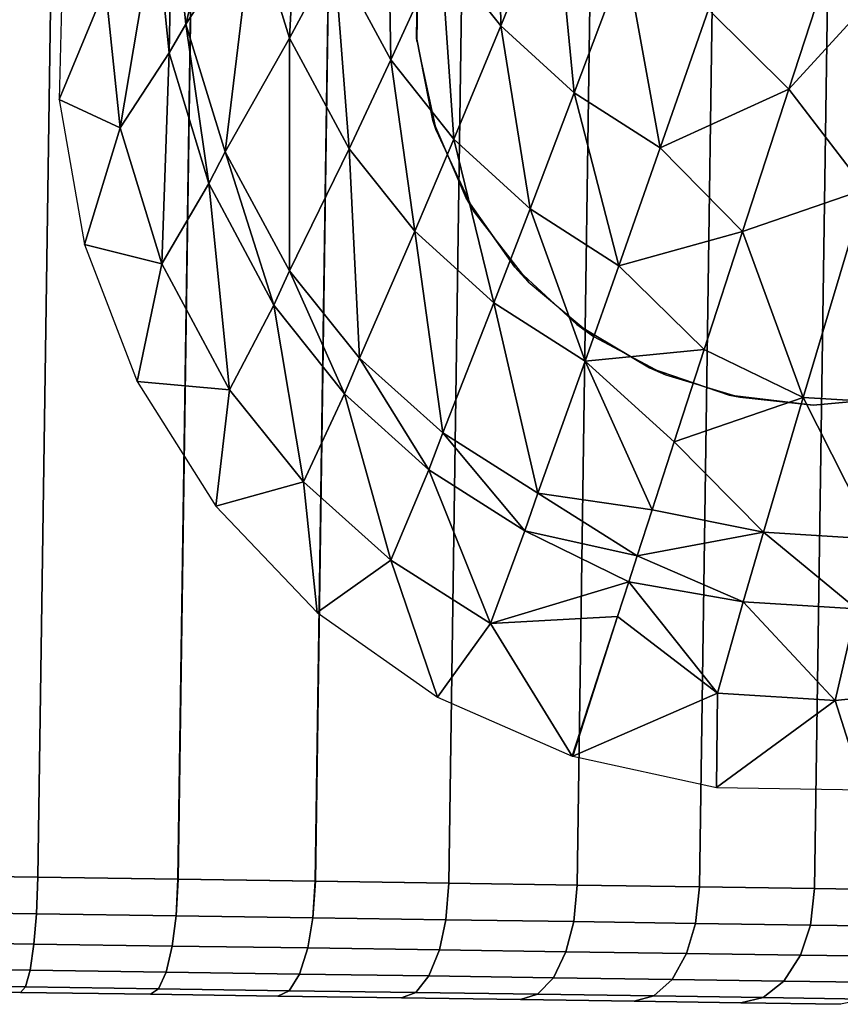
# Model space of a CAD drawing. Units: inches. Extents: x -14.2 to 14.7, y -14 to 12.5.
# Drawn here: x -4.4 to -3.8, y -12.5 to -11.8 of the extents above; entities that cross this region are included whole.
import ezdxf

# ---------------------------------------------------------------- set-up
doc = ezdxf.new("R2010")
doc.units = ezdxf.units.IN
doc.header["$MEASUREMENT"] = 0
doc.layers.add('SEAT-BASE', color=5, linetype='Continuous', plot=False)
doc.layers.add('SEAT-CASTER', color=5, linetype='Continuous', plot=False)

msp = doc.modelspace()

# ---------------------------------------------------------------- linework, layer by layer
at = {"layer": 'SEAT-BASE'}
for points in [[(-4.2646, -11.81483, 3.62061), (-4.22761, -11.66253, 3.8298), (-4.27402, -11.72509, 3.60137)], [(-4.2646, -11.81483, 3.62061), (-4.21882, -11.74435, 3.86424), (-4.22761, -11.66253, 3.8298)], [(-4.05201, -11.67711, 4.24138), (-4.09088, -11.76463, 4.14674), (-4.04996, -11.8161, 4.1727)], [(-4.04996, -11.8161, 4.1727), (-4.01309, -11.7254, 4.27094), (-4.05201, -11.67711, 4.24138)], [(-4.19398, -11.82439, 3.89562), (-4.18706, -11.69215, 3.96989), (-4.21882, -11.74435, 3.86424)], [(-4.16354, -11.7676, 4.00726), (-4.18706, -11.69215, 3.96989), (-4.19398, -11.82439, 3.89562)], [(-4.16354, -11.7676, 4.00726), (-4.12488, -11.83926, 4.03983), (-4.12739, -11.6974, 4.10908)], [(-4.12488, -11.83926, 4.03983), (-4.09088, -11.76463, 4.14674), (-4.12739, -11.6974, 4.10908)], [(-4.27601, -11.83448, 3.4791), (-4.27402, -11.72509, 3.60137), (-4.28535, -11.74247, 3.46898)], [(-4.27601, -11.83448, 3.4791), (-4.2646, -11.81483, 3.62061), (-4.27402, -11.72509, 3.60137)], [(-4.04996, -11.8161, 4.1727), (-3.99982, -11.86169, 4.19261), (-4.01309, -11.7254, 4.27094)], [(-3.99982, -11.86169, 4.19261), (-3.96492, -11.76872, 4.29387), (-4.01309, -11.7254, 4.27094)], [(-3.85344, -11.85921, 4.28665), (-3.80115, -11.92743, 4.22447), (-3.7444, -11.73987, 4.3981)], [(-3.85344, -11.85921, 4.28665), (-3.7444, -11.73987, 4.3981), (-3.81719, -11.74763, 4.38636)], [(-4.30942, -11.88566, 2.89465), (-4.28535, -11.74247, 3.46898), (-4.31933, -11.78996, 2.88957)], [(-4.30942, -11.88566, 2.89465), (-4.27601, -11.83448, 3.4791), (-4.28535, -11.74247, 3.46898)], [(-4.23776, -11.90194, 3.63802), (-4.21882, -11.74435, 3.86424), (-4.2646, -11.81483, 3.62061)], [(-4.23776, -11.90194, 3.63802), (-4.19398, -11.82439, 3.89562), (-4.21882, -11.74435, 3.86424)], [(-3.90837, -11.80484, 4.30856), (-3.85344, -11.85921, 4.28665), (-3.81719, -11.74763, 4.38636)], [(-4.31933, -11.78996, 2.88957), (-4.34859, -11.76596, 2.35674), (-4.35094, -11.86625, 2.35734)], [(-4.12488, -11.83926, 4.03983), (-4.08197, -11.89341, 4.06198), (-4.09088, -11.76463, 4.14674)], [(-4.04996, -11.8161, 4.1727), (-4.09088, -11.76463, 4.14674), (-4.08197, -11.89341, 4.06198)], [(-4.16354, -11.7676, 4.00726), (-4.19398, -11.82439, 3.89562), (-4.1533, -11.89983, 3.92276)], [(-4.1533, -11.89983, 3.92276), (-4.12488, -11.83926, 4.03983), (-4.16354, -11.7676, 4.00726)], [(-3.99982, -11.86169, 4.19261), (-3.94131, -11.89934, 4.20528), (-3.96492, -11.76872, 4.29387)], [(-3.94131, -11.89934, 4.20528), (-3.90837, -11.80484, 4.30856), (-3.96492, -11.76872, 4.29387)], [(-4.31933, -11.78996, 2.88957), (-4.35094, -11.86625, 2.35734), (-4.30942, -11.88566, 2.89465)], [(-3.94131, -11.89934, 4.20528), (-3.85344, -11.85921, 4.28665), (-3.90837, -11.80484, 4.30856)], [(-4.24894, -11.92362, 3.48824), (-4.2646, -11.81483, 3.62061), (-4.27601, -11.83448, 3.4791)], [(-4.24894, -11.92362, 3.48824), (-4.23776, -11.90194, 3.63802), (-4.2646, -11.81483, 3.62061)], [(-4.04996, -11.8161, 4.1727), (-4.08197, -11.89341, 4.06198), (-4.02986, -11.94083, 4.07878)], [(-4.02986, -11.94083, 4.07878), (-3.99982, -11.86169, 4.19261), (-4.04996, -11.8161, 4.1727)], [(-4.19395, -11.98313, 3.65289), (-4.19398, -11.82439, 3.89562), (-4.23776, -11.90194, 3.63802)], [(-4.1533, -11.89983, 3.92276), (-4.19398, -11.82439, 3.89562), (-4.19395, -11.98313, 3.65289)], [(-4.28104, -11.97826, 2.89924), (-4.27601, -11.83448, 3.4791), (-4.30942, -11.88566, 2.89465)], [(-4.28104, -11.97826, 2.89924), (-4.24894, -11.92362, 3.48824), (-4.27601, -11.83448, 3.4791)], [(-4.1533, -11.89983, 3.92276), (-4.10851, -11.95617, 3.94098), (-4.12488, -11.83926, 4.03983)], [(-4.10851, -11.95617, 3.94098), (-4.08197, -11.89341, 4.06198), (-4.12488, -11.83926, 4.03983)], [(-3.94131, -11.89934, 4.20528), (-3.88501, -11.9564, 4.1715), (-3.85344, -11.85921, 4.28665)], [(-3.88501, -11.9564, 4.1715), (-3.80115, -11.92743, 4.22447), (-3.85344, -11.85921, 4.28665)], [(-4.30942, -11.88566, 2.89465), (-4.35094, -11.86625, 2.35734), (-4.3338, -11.9651, 2.35788)], [(-4.02986, -11.94083, 4.07878), (-3.96948, -11.97969, 4.08937), (-3.99982, -11.86169, 4.19261)], [(-3.96948, -11.97969, 4.08937), (-3.94131, -11.89934, 4.20528), (-3.99982, -11.86169, 4.19261)], [(-4.30942, -11.88566, 2.89465), (-4.3338, -11.9651, 2.35788), (-4.28104, -11.97826, 2.89924)], [(-4.10851, -11.95617, 3.94098), (-4.05457, -12.00504, 3.95465), (-4.08197, -11.89341, 4.06198)], [(-4.02986, -11.94083, 4.07878), (-4.08197, -11.89341, 4.06198), (-4.05457, -12.00504, 3.95465)], [(-4.1533, -11.89983, 3.92276), (-4.19395, -11.98313, 3.65289), (-4.1462, -12.04275, 3.66268)], [(-4.1462, -12.04275, 3.66268), (-4.10851, -11.95617, 3.94098), (-4.1533, -11.89983, 3.92276)], [(-3.96948, -11.97969, 4.08937), (-3.88501, -11.9564, 4.1715), (-3.94131, -11.89934, 4.20528)], [(-4.20463, -12.0065, 3.49602), (-4.23776, -11.90194, 3.63802), (-4.24894, -11.92362, 3.48824)], [(-4.20463, -12.0065, 3.49602), (-4.19395, -11.98313, 3.65289), (-4.23776, -11.90194, 3.63802)], [(-4.23479, -12.06425, 2.90314), (-4.24894, -11.92362, 3.48824), (-4.28104, -11.97826, 2.89924)], [(-4.23479, -12.06425, 2.90314), (-4.20463, -12.0065, 3.49602), (-4.24894, -11.92362, 3.48824)], [(-3.88501, -11.9564, 4.1715), (-3.84365, -12.06954, 4.00872), (-3.80115, -11.92743, 4.22447)], [(-3.84365, -12.06954, 4.00872), (-3.77066, -12.07376, 3.99945), (-3.80115, -11.92743, 4.22447)], [(-4.02986, -11.94083, 4.07878), (-4.05457, -12.00504, 3.95465), (-3.99247, -12.04485, 3.9632)], [(-3.99247, -12.04485, 3.9632), (-3.96948, -11.97969, 4.08937), (-4.02986, -11.94083, 4.07878)], [(-4.1462, -12.04275, 3.66268), (-4.08939, -12.09372, 3.6699), (-4.10851, -11.95617, 3.94098)], [(-4.08939, -12.09372, 3.6699), (-4.05457, -12.00504, 3.95465), (-4.10851, -11.95617, 3.94098)], [(-3.96948, -11.97969, 4.08937), (-3.91113, -12.0368, 4.04283), (-3.88501, -11.9564, 4.1715)], [(-3.91113, -12.0368, 4.04283), (-3.84365, -12.06954, 4.00872), (-3.88501, -11.9564, 4.1715)], [(-4.28104, -11.97826, 2.89924), (-4.3338, -11.9651, 2.35788), (-4.29778, -12.05873, 2.35834)], [(-4.28104, -11.97826, 2.89924), (-4.29778, -12.05873, 2.35834), (-4.23479, -12.06425, 2.90314)], [(-3.99247, -12.04485, 3.9632), (-3.91113, -12.0368, 4.04283), (-3.96948, -11.97969, 4.08937)], [(-4.15636, -12.06715, 3.50114), (-4.19395, -11.98313, 3.65289), (-4.20463, -12.0065, 3.49602)], [(-4.1462, -12.04275, 3.66268), (-4.19395, -11.98313, 3.65289), (-4.15636, -12.06715, 3.50114)], [(-4.18452, -12.12709, 2.90569), (-4.20463, -12.0065, 3.49602), (-4.23479, -12.06425, 2.90314)], [(-4.18452, -12.12709, 2.90569), (-4.15636, -12.06715, 3.50114), (-4.20463, -12.0065, 3.49602)], [(-4.08939, -12.09372, 3.6699), (-4.02456, -12.13488, 3.67436), (-4.05457, -12.00504, 3.95465)], [(-3.99247, -12.04485, 3.9632), (-4.05457, -12.00504, 3.95465), (-4.02456, -12.13488, 3.67436)], [(-3.99247, -12.04485, 3.9632), (-3.93157, -12.09976, 3.90381), (-3.91113, -12.0368, 4.04283)], [(-3.93157, -12.09976, 3.90381), (-3.84365, -12.06954, 4.00872), (-3.91113, -12.0368, 4.04283)], [(-4.1462, -12.04275, 3.66268), (-4.15636, -12.06715, 3.50114), (-4.09897, -12.11883, 3.50489)], [(-4.09897, -12.11883, 3.50489), (-4.08939, -12.09372, 3.6699), (-4.1462, -12.04275, 3.66268)], [(-4.02456, -12.13488, 3.67436), (-3.94663, -12.14614, 3.75773), (-3.99247, -12.04485, 3.9632)], [(-3.99247, -12.04485, 3.9632), (-3.94663, -12.14614, 3.75773), (-3.93157, -12.09976, 3.90381)], [(-4.23479, -12.06425, 2.90314), (-4.29778, -12.05873, 2.35834), (-4.24424, -12.14358, 2.35871)], [(-4.23479, -12.06425, 2.90314), (-4.24424, -12.14358, 2.35871), (-4.18452, -12.12709, 2.90569)], [(-4.12488, -12.18059, 2.90757), (-4.15636, -12.06715, 3.50114), (-4.18452, -12.12709, 2.90569)], [(-4.09897, -12.11883, 3.50489), (-4.15636, -12.06715, 3.50114), (-4.12488, -12.18059, 2.90757)], [(-3.93157, -12.09976, 3.90381), (-3.87069, -12.16137, 3.76478), (-3.84365, -12.06954, 4.00872)], [(-3.87069, -12.16137, 3.76478), (-3.79478, -12.16609, 3.75911), (-3.84365, -12.06954, 4.00872)], [(-3.84365, -12.06954, 4.00872), (-3.79478, -12.16609, 3.75911), (-3.77066, -12.07376, 3.99945)], [(-4.09897, -12.11883, 3.50489), (-4.03355, -12.16045, 3.50721), (-4.08939, -12.09372, 3.6699)], [(-4.03355, -12.16045, 3.50721), (-4.02456, -12.13488, 3.67436), (-4.08939, -12.09372, 3.6699)], [(-3.94663, -12.14614, 3.75773), (-3.87069, -12.16137, 3.76478), (-3.93157, -12.09976, 3.90381)], [(-4.09897, -12.11883, 3.50489), (-4.12488, -12.18059, 2.90757), (-4.05699, -12.22365, 2.90872)], [(-4.05699, -12.22365, 2.90872), (-4.03355, -12.16045, 3.50721), (-4.09897, -12.11883, 3.50489)], [(-4.18452, -12.12709, 2.90569), (-4.24424, -12.14358, 2.35871), (-4.17511, -12.21627, 2.35899)], [(-4.18452, -12.12709, 2.90569), (-4.17511, -12.21627, 2.35899), (-4.12488, -12.18059, 2.90757)], [(-4.03355, -12.16045, 3.50721), (-3.95684, -12.17761, 3.6073), (-4.02456, -12.13488, 3.67436)], [(-4.02456, -12.13488, 3.67436), (-3.95684, -12.17761, 3.6073), (-3.94663, -12.14614, 3.75773)], [(-3.95684, -12.17761, 3.6073), (-3.87069, -12.16137, 3.76478), (-3.94663, -12.14614, 3.75773)], [(-4.05699, -12.22365, 2.90872), (-3.96256, -12.19524, 3.468), (-4.03355, -12.16045, 3.50721)], [(-4.03355, -12.16045, 3.50721), (-3.96256, -12.19524, 3.468), (-3.95684, -12.17761, 3.6073)], [(-3.95684, -12.17761, 3.6073), (-3.88469, -12.20883, 3.50721), (-3.87069, -12.16137, 3.76478)], [(-3.88469, -12.20883, 3.50721), (-3.8073, -12.21363, 3.5049), (-3.87069, -12.16137, 3.76478)], [(-3.87069, -12.16137, 3.76478), (-3.8073, -12.21363, 3.5049), (-3.79478, -12.16609, 3.75911)], [(-4.12488, -12.18059, 2.90757), (-4.17511, -12.21627, 2.35899), (-4.09299, -12.2739, 2.35916)], [(-4.05699, -12.22365, 2.90872), (-4.12488, -12.18059, 2.90757), (-4.09299, -12.2739, 2.35916)], [(-3.96256, -12.19524, 3.468), (-3.88469, -12.20883, 3.50721), (-3.95684, -12.17761, 3.6073)], [(-4.05699, -12.22365, 2.90872), (-3.97025, -12.21894, 3.24697), (-3.96256, -12.19524, 3.468)], [(-3.97025, -12.21894, 3.24697), (-3.90209, -12.27121, 2.93218), (-3.96256, -12.19524, 3.468)], [(-3.96256, -12.19524, 3.468), (-3.90209, -12.27121, 2.93218), (-3.88469, -12.20883, 3.50721)], [(-3.90209, -12.27121, 2.93218), (-3.82199, -12.27626, 2.93098), (-3.88469, -12.20883, 3.50721)], [(-3.88469, -12.20883, 3.50721), (-3.82199, -12.27626, 2.93098), (-3.8073, -12.21363, 3.5049)], [(-3.82199, -12.27626, 2.93098), (-3.74241, -12.26805, 2.92903), (-3.8073, -12.21363, 3.5049)], [(-4.09299, -12.2739, 2.35916), (-4.00112, -12.31418, 2.35922), (-4.05699, -12.22365, 2.90872)], [(-4.05699, -12.22365, 2.90872), (-4.00112, -12.31418, 2.35922), (-3.97025, -12.21894, 3.24697)], [(-4.00112, -12.31418, 2.35922), (-4.00075, -12.3143, 2.35922), (-3.97025, -12.21894, 3.24697)], [(-3.97025, -12.21894, 3.24697), (-4.00075, -12.3143, 2.35922), (-3.90209, -12.27121, 2.93218)], [(-3.82199, -12.27626, 2.93098), (-3.80252, -12.33721, 2.35899), (-3.74241, -12.26805, 2.92903)], [(-4.00075, -12.3143, 2.35922), (-3.90274, -12.33564, 2.35916), (-3.90209, -12.27121, 2.93218)], [(-3.90209, -12.27121, 2.93218), (-3.90274, -12.33564, 2.35916), (-3.82199, -12.27626, 2.93098)], [(-3.90274, -12.33564, 2.35916), (-3.80252, -12.33721, 2.35899), (-3.82199, -12.27626, 2.93098)]]:
    msp.add_3dface(points, dxfattribs=at)
at = {"layer": 'SEAT-CASTER'}
for points in [[(-4.36557, -12.39679, 2.15556), (-4.34815, -11.19613, 2.15556), (-4.44489, -11.19472, 2.16426), (-4.46232, -12.39539, 2.16426)], [(-4.34815, -11.19613, 0.0098), (-4.36557, -12.39679, 0.0098), (-4.46232, -12.39539, 0.00109), (-4.44489, -11.19472, 0.00109)], [(-4.27, -12.39818, 2.13821), (-4.25257, -11.19751, 2.13821), (-4.34815, -11.19613, 2.15556), (-4.36557, -12.39679, 2.15556)], [(-4.25257, -11.19751, 0.02714), (-4.26999, -12.39818, 0.02714), (-4.36557, -12.39679, 0.0098), (-4.34815, -11.19613, 0.0098)], [(-4.17636, -12.39953, 2.11237), (-4.15894, -11.19887, 2.11237), (-4.25257, -11.19751, 2.13821), (-4.27, -12.39818, 2.13821)], [(-4.15893, -11.19887, 0.05299), (-4.17635, -12.39953, 0.05299), (-4.26999, -12.39818, 0.02714), (-4.25257, -11.19751, 0.02714)], [(-4.08542, -12.40085, 2.07823), (-4.06799, -11.20019, 2.07823), (-4.15894, -11.19887, 2.11237), (-4.17636, -12.39953, 2.11237)], [(-4.06798, -11.20019, 0.08713), (-4.08541, -12.40085, 0.08713), (-4.17635, -12.39953, 0.05299), (-4.15893, -11.19887, 0.05299)], [(-3.9979, -12.40212, 2.03608), (-3.98048, -11.20146, 2.03608), (-4.06799, -11.20019, 2.07823), (-4.08542, -12.40085, 2.07823)], [(-3.98047, -11.20146, 0.12928), (-3.99789, -12.40212, 0.12928), (-4.08541, -12.40085, 0.08713), (-4.06798, -11.20019, 0.08713)], [(-3.91451, -12.40333, 1.98625), (-3.89709, -11.20267, 1.98625), (-3.98048, -11.20146, 2.03608), (-3.9979, -12.40212, 2.03608)], [(-3.89708, -11.20267, 0.17911), (-3.9145, -12.40333, 0.17911), (-3.99789, -12.40212, 0.12928), (-3.98047, -11.20146, 0.12928)], [(-3.83592, -12.40447, 1.92915), (-3.8185, -11.20381, 1.92915), (-3.89709, -11.20267, 1.98625), (-3.91451, -12.40333, 1.98625)], [(-3.81849, -11.20381, 0.23621), (-3.83591, -12.40447, 0.23621), (-3.9145, -12.40333, 0.17911), (-3.89708, -11.20267, 0.17911)], [(-3.76277, -12.40554, 1.86523), (-3.74535, -11.20487, 1.86523), (-3.8185, -11.20381, 1.92915), (-3.83592, -12.40447, 1.92915)], [(-3.74534, -11.20488, 0.30013), (-3.76276, -12.40554, 0.30013), (-3.83591, -12.40447, 0.23621), (-3.81849, -11.20381, 0.23621)], [(-4.10712, -11.82646, 2.09054), (-4.10735, -11.82401, 2.35481), (-4.10652, -11.7664, 2.35481), (-4.10621, -11.76395, 2.09054)], [(-4.10735, -11.82401, 2.35481), (-4.10735, -11.82401, 2.37449), (-4.10652, -11.7664, 2.37449), (-4.10652, -11.7664, 2.35481)], [(-4.09399, -11.88733, 2.08493), (-4.09619, -11.88053, 2.35481), (-4.10735, -11.82401, 2.35481), (-4.10712, -11.82646, 2.09054)], [(-4.09619, -11.88053, 2.35481), (-4.09619, -11.88053, 2.37449), (-4.10735, -11.82401, 2.37449), (-4.10735, -11.82401, 2.35481)], [(-4.06795, -11.94303, 2.07354), (-4.07352, -11.9335, 2.35481), (-4.09619, -11.88053, 2.35481), (-4.09399, -11.88733, 2.08493)], [(-4.07352, -11.9335, 2.35481), (-4.07353, -11.9335, 2.37449), (-4.09619, -11.88053, 2.37449), (-4.09619, -11.88053, 2.35481)], [(-4.04034, -11.9806, 2.35481), (-4.04034, -11.98059, 2.37449), (-4.07353, -11.9335, 2.37449), (-4.07352, -11.9335, 2.35481)], [(-4.03119, -11.99055, 2.05619), (-4.04034, -11.9806, 2.35481), (-4.07352, -11.9335, 2.35481), (-4.06795, -11.94303, 2.07354)], [(-3.99809, -12.01976, 2.35481), (-3.99809, -12.01976, 2.37449), (-4.04034, -11.98059, 2.37449), (-4.04034, -11.9806, 2.35481)], [(-3.98669, -12.02786, 2.03295), (-3.99809, -12.01976, 2.35481), (-4.04034, -11.9806, 2.35481), (-4.03119, -11.99055, 2.05619)], [(-3.93765, -12.05408, 2.00425), (-3.94861, -12.04929, 2.35481), (-3.99809, -12.01976, 2.35481), (-3.98669, -12.02786, 2.03295)], [(-3.94861, -12.04929, 2.35481), (-3.94862, -12.04929, 2.37449), (-3.99809, -12.01976, 2.37449), (-3.99809, -12.01976, 2.35481)], [(-3.89408, -12.06789, 2.35481), (-3.89408, -12.06789, 2.37449), (-3.94862, -12.04929, 2.37449), (-3.94861, -12.04929, 2.35481)], [(-3.88698, -12.06941, 1.97087), (-3.89408, -12.06789, 2.35481), (-3.94861, -12.04929, 2.35481), (-3.93765, -12.05408, 2.00425)], [(-3.83688, -12.07474, 1.9337), (-3.83688, -12.07474, 2.35481), (-3.89408, -12.06789, 2.35481), (-3.88698, -12.06941, 1.97087)], [(-3.83688, -12.07474, 2.35481), (-3.83688, -12.07474, 2.37449), (-3.89408, -12.06789, 2.37449), (-3.89408, -12.06789, 2.35481)], [(-3.83688, -12.07474, 1.9337), (-3.83688, -12.07474, 2.35481), (-3.7795, -12.06955, 2.35481), (-3.78104, -12.06985, 1.88672)], [(-3.83688, -12.07474, 2.35481), (-3.83688, -12.07474, 2.37449), (-3.7795, -12.06955, 2.37449), (-3.7795, -12.06955, 2.35481)], [(-4.36557, -12.39679, 2.15556), (-4.36648, -12.42175, 2.15153), (-4.46286, -12.42035, 2.1602), (-4.46232, -12.39539, 2.16426)], [(-4.36557, -12.39679, 0.0098), (-4.36648, -12.42175, 0.01383), (-4.46286, -12.42035, 0.00515), (-4.46232, -12.39539, 0.00109)], [(-4.27, -12.39818, 2.13821), (-4.27126, -12.42313, 2.13425), (-4.36648, -12.42175, 2.15153), (-4.36557, -12.39679, 2.15556)], [(-4.26999, -12.39818, 0.02714), (-4.27126, -12.42313, 0.03111), (-4.36648, -12.42175, 0.01383), (-4.36557, -12.39679, 0.0098)], [(-4.17636, -12.39953, 2.11237), (-4.17798, -12.42448, 2.1085), (-4.27126, -12.42313, 2.13425), (-4.27, -12.39818, 2.13821)], [(-4.17635, -12.39953, 0.05299), (-4.17797, -12.42448, 0.05686), (-4.27126, -12.42313, 0.03111), (-4.26999, -12.39818, 0.02714)], [(-4.08542, -12.40085, 2.07823), (-4.08738, -12.4258, 2.07449), (-4.17798, -12.42448, 2.1085), (-4.17636, -12.39953, 2.11237)], [(-4.08541, -12.40085, 0.08713), (-4.08737, -12.4258, 0.09086), (-4.17797, -12.42448, 0.05686), (-4.17635, -12.39953, 0.05299)], [(-3.9979, -12.40212, 2.03608), (-4.00019, -12.42706, 2.0325), (-4.08738, -12.4258, 2.07449), (-4.08542, -12.40085, 2.07823)], [(-3.99789, -12.40212, 0.12928), (-4.00017, -12.42706, 0.13286), (-4.08737, -12.4258, 0.09086), (-4.08541, -12.40085, 0.08713)], [(-3.91451, -12.40333, 1.98625), (-3.91711, -12.42827, 1.98286), (-4.00019, -12.42706, 2.0325), (-3.9979, -12.40212, 2.03608)], [(-3.9145, -12.40333, 0.17911), (-3.9171, -12.42827, 0.1825), (-4.00017, -12.42706, 0.13286), (-3.99789, -12.40212, 0.12928)], [(-3.83592, -12.40447, 1.92915), (-3.83882, -12.4294, 1.92597), (-3.91711, -12.42827, 1.98286), (-3.91451, -12.40333, 1.98625)], [(-3.83591, -12.40447, 0.23621), (-3.83881, -12.4294, 0.23939), (-3.9171, -12.42827, 0.1825), (-3.9145, -12.40333, 0.17911)], [(-3.76277, -12.40554, 1.86523), (-3.76594, -12.43046, 1.8623), (-3.83882, -12.4294, 1.92597), (-3.83592, -12.40447, 1.92915)], [(-3.76276, -12.40554, 0.30013), (-3.76593, -12.43046, 0.30307), (-3.83881, -12.4294, 0.23939), (-3.83591, -12.40447, 0.23621)], [(-4.36648, -12.42175, 2.15153), (-4.36818, -12.44234, 2.14115), (-4.46363, -12.44096, 2.14974), (-4.46286, -12.42035, 2.1602)], [(-4.36648, -12.42175, 0.01383), (-4.36818, -12.44234, 0.0242), (-4.46363, -12.44096, 0.01561), (-4.46286, -12.42035, 0.00515)], [(-4.27126, -12.42313, 2.13425), (-4.27389, -12.44371, 2.12404), (-4.36818, -12.44234, 2.14115), (-4.36648, -12.42175, 2.15153)], [(-4.27126, -12.42313, 0.03111), (-4.27389, -12.44371, 0.04132), (-4.36818, -12.44234, 0.0242), (-4.36648, -12.42175, 0.01383)], [(-4.17798, -12.42448, 2.1085), (-4.18151, -12.44505, 2.09854), (-4.27389, -12.44371, 2.12404), (-4.27126, -12.42313, 2.13425)], [(-4.17797, -12.42448, 0.05686), (-4.18151, -12.44505, 0.06682), (-4.27389, -12.44371, 0.04132), (-4.27126, -12.42313, 0.03111)], [(-4.08738, -12.4258, 2.07449), (-4.09179, -12.44635, 2.06486), (-4.18151, -12.44505, 2.09854), (-4.17798, -12.42448, 2.1085)], [(-4.08737, -12.4258, 0.09086), (-4.09178, -12.44635, 0.10049), (-4.18151, -12.44505, 0.06682), (-4.17797, -12.42448, 0.05686)], [(-4.00019, -12.42706, 2.0325), (-4.00545, -12.4476, 2.02328), (-4.09179, -12.44635, 2.06486), (-4.08738, -12.4258, 2.07449)], [(-4.00017, -12.42706, 0.13286), (-4.00544, -12.4476, 0.14208), (-4.09178, -12.44635, 0.10049), (-4.08737, -12.4258, 0.09086)], [(-3.91711, -12.42827, 1.98286), (-3.92318, -12.4488, 1.97412), (-4.00545, -12.4476, 2.02328), (-4.00019, -12.42706, 2.0325)], [(-3.9171, -12.42827, 0.1825), (-3.92317, -12.4488, 0.19124), (-4.00544, -12.4476, 0.14208), (-4.00017, -12.42706, 0.13286)], [(-3.83882, -12.4294, 1.92597), (-3.84565, -12.44992, 1.91779), (-3.92318, -12.4488, 1.97412), (-3.91711, -12.42827, 1.98286)], [(-3.83881, -12.4294, 0.23939), (-3.84564, -12.44992, 0.24758), (-3.92317, -12.4488, 0.19124), (-3.9171, -12.42827, 0.1825)], [(-3.76594, -12.43046, 1.8623), (-3.77348, -12.45097, 1.85473), (-3.84565, -12.44992, 1.91779), (-3.83882, -12.4294, 1.92597)], [(-3.76593, -12.43046, 0.30307), (-3.77347, -12.45097, 0.31064), (-3.84564, -12.44992, 0.24758), (-3.83881, -12.4294, 0.23939)], [(-4.36818, -12.44234, 2.14115), (-4.37081, -12.46019, 2.12371), (-4.46468, -12.45883, 2.13216), (-4.46363, -12.44096, 2.14974)], [(-4.36818, -12.44234, 0.0242), (-4.37081, -12.46019, 0.04164), (-4.46468, -12.45883, 0.0332), (-4.46363, -12.44096, 0.01561)], [(-4.27389, -12.44371, 2.12404), (-4.27807, -12.46153, 2.10688), (-4.37081, -12.46019, 2.12371), (-4.36818, -12.44234, 2.14115)], [(-4.27389, -12.44371, 0.04132), (-4.27806, -12.46153, 0.05848), (-4.37081, -12.46019, 0.04164), (-4.36818, -12.44234, 0.0242)], [(-4.18151, -12.44505, 2.09854), (-4.18721, -12.46285, 2.0818), (-4.27807, -12.46153, 2.10688), (-4.27389, -12.44371, 2.12404)], [(-4.18151, -12.44505, 0.06682), (-4.1872, -12.46285, 0.08356), (-4.27806, -12.46153, 0.05848), (-4.27389, -12.44371, 0.04132)], [(-4.09179, -12.44635, 2.06486), (-4.09897, -12.46413, 2.04868), (-4.18721, -12.46285, 2.0818), (-4.18151, -12.44505, 2.09854)], [(-4.09178, -12.44635, 0.10049), (-4.09896, -12.46413, 0.11668), (-4.1872, -12.46285, 0.08356), (-4.18151, -12.44505, 0.06682)], [(-4.00545, -12.4476, 2.02328), (-4.01405, -12.46536, 2.00778), (-4.09897, -12.46413, 2.04868), (-4.09179, -12.44635, 2.06486)], [(-4.00544, -12.4476, 0.14208), (-4.01404, -12.46536, 0.15758), (-4.09896, -12.46413, 0.11668), (-4.09178, -12.44635, 0.10049)], [(-3.92318, -12.4488, 1.97412), (-3.93313, -12.46654, 1.95943), (-4.01405, -12.46536, 2.00778), (-4.00545, -12.4476, 2.02328)], [(-3.92317, -12.4488, 0.19124), (-3.93312, -12.46654, 0.20593), (-4.01404, -12.46536, 0.15758), (-4.00544, -12.4476, 0.14208)], [(-3.84565, -12.44992, 1.91779), (-3.85688, -12.46765, 1.90403), (-3.93313, -12.46654, 1.95943), (-3.92318, -12.4488, 1.97412)], [(-3.84564, -12.44992, 0.24758), (-3.85687, -12.46765, 0.26134), (-3.93312, -12.46654, 0.20593), (-3.92317, -12.4488, 0.19124)], [(-3.77348, -12.45097, 1.85473), (-3.7859, -12.46868, 1.84201), (-3.85688, -12.46765, 1.90403), (-3.84565, -12.44992, 1.91779)], [(-3.77347, -12.45097, 0.31064), (-3.78589, -12.46868, 0.32336), (-3.85687, -12.46765, 0.26134), (-3.84564, -12.44992, 0.24758)], [(-4.37081, -12.46019, 2.12371), (-4.37397, -12.47158, 2.10157), (-4.46585, -12.47025, 2.10984), (-4.46468, -12.45883, 2.13216)], [(-4.37081, -12.46019, 0.04164), (-4.37397, -12.47158, 0.06379), (-4.46585, -12.47025, 0.05552), (-4.46468, -12.45883, 0.0332)], [(-4.27807, -12.46153, 2.10688), (-4.2832, -12.4729, 2.0851), (-4.37397, -12.47158, 2.10157), (-4.37081, -12.46019, 2.12371)], [(-4.27806, -12.46153, 0.05848), (-4.2832, -12.4729, 0.08026), (-4.37397, -12.47158, 0.06379), (-4.37081, -12.46019, 0.04164)], [(-4.18721, -12.46285, 2.0818), (-4.19428, -12.47419, 2.06055), (-4.2832, -12.4729, 2.0851), (-4.27807, -12.46153, 2.10688)], [(-4.1872, -12.46285, 0.08356), (-4.19427, -12.47419, 0.1048), (-4.2832, -12.4729, 0.08026), (-4.27806, -12.46153, 0.05848)], [(-4.09897, -12.46413, 2.04868), (-4.10791, -12.47545, 2.02813), (-4.19428, -12.47419, 2.06055), (-4.18721, -12.46285, 2.0818)], [(-4.09896, -12.46413, 0.11668), (-4.1079, -12.47545, 0.13722), (-4.19427, -12.47419, 0.1048), (-4.1872, -12.46285, 0.08356)], [(-4.01405, -12.46536, 2.00778), (-4.0248, -12.47665, 1.98811), (-4.10791, -12.47545, 2.02813), (-4.09897, -12.46413, 2.04868)], [(-4.01404, -12.46536, 0.15758), (-4.02479, -12.47665, 0.17725), (-4.1079, -12.47545, 0.13722), (-4.09896, -12.46413, 0.11668)], [(-3.93313, -12.46654, 1.95943), (-3.94561, -12.4778, 1.94079), (-4.0248, -12.47665, 1.98811), (-4.01405, -12.46536, 2.00778)], [(-3.93312, -12.46654, 0.20593), (-3.94559, -12.4778, 0.22458), (-4.02479, -12.47665, 0.17725), (-4.01404, -12.46536, 0.15758)], [(-4.37397, -12.47158, 2.10157), (-4.37728, -12.47537, 2.07753), (-4.46699, -12.47407, 2.0856), (-4.46585, -12.47025, 2.10984)], [(-4.37397, -12.47158, 0.06379), (-4.37728, -12.47537, 0.08783), (-4.46699, -12.47407, 0.07975), (-4.46585, -12.47025, 0.05552)], [(-4.2832, -12.4729, 2.0851), (-4.28866, -12.47665, 2.06144), (-4.37728, -12.47537, 2.07753), (-4.37397, -12.47158, 2.10157)], [(-4.2832, -12.4729, 0.08026), (-4.28865, -12.47665, 0.10391), (-4.37728, -12.47537, 0.08783), (-4.37397, -12.47158, 0.06379)], [(-3.85688, -12.46765, 1.90403), (-3.87097, -12.47888, 1.88656), (-3.94561, -12.4778, 1.94079), (-3.93313, -12.46654, 1.95943)], [(-3.85687, -12.46765, 0.26134), (-3.87096, -12.47888, 0.27881), (-3.94559, -12.4778, 0.22458), (-3.93312, -12.46654, 0.20593)], [(-3.7859, -12.46868, 1.84201), (-3.8015, -12.47989, 1.82586), (-3.87097, -12.47888, 1.88656), (-3.85688, -12.46765, 1.90403)], [(-3.78589, -12.46868, 0.32336), (-3.80149, -12.47989, 0.33951), (-3.87096, -12.47888, 0.27881), (-3.85687, -12.46765, 0.26134)], [(-4.46699, -12.47407, 2.0856), (-4.46699, -12.47407, 0.07975), (-4.37728, -12.47537, 0.08783), (-4.37728, -12.47537, 2.07753)], [(-4.37728, -12.47537, 2.07753), (-4.37728, -12.47537, 0.08783), (-4.28865, -12.47665, 0.10391), (-4.28866, -12.47665, 2.06144)], [(-4.19428, -12.47419, 2.06055), (-4.20183, -12.47791, 2.03748), (-4.28866, -12.47665, 2.06144), (-4.2832, -12.4729, 2.0851)], [(-4.28866, -12.47665, 2.06144), (-4.28865, -12.47665, 0.10391), (-4.20182, -12.47791, 0.12788), (-4.20183, -12.47791, 2.03748)], [(-4.19427, -12.47419, 0.1048), (-4.20182, -12.47791, 0.12788), (-4.28865, -12.47665, 0.10391), (-4.2832, -12.4729, 0.08026)], [(-4.10791, -12.47545, 2.02813), (-4.1175, -12.47914, 2.00583), (-4.20183, -12.47791, 2.03748), (-4.19428, -12.47419, 2.06055)], [(-4.20183, -12.47791, 2.03748), (-4.20182, -12.47791, 0.12788), (-4.11749, -12.47914, 0.15953), (-4.1175, -12.47914, 2.00583)], [(-4.1079, -12.47545, 0.13722), (-4.11749, -12.47914, 0.15953), (-4.20182, -12.47791, 0.12788), (-4.19427, -12.47419, 0.1048)], [(-4.0248, -12.47665, 1.98811), (-4.03635, -12.48031, 1.96674), (-4.1175, -12.47914, 2.00583), (-4.10791, -12.47545, 2.02813)], [(-4.1175, -12.47914, 2.00583), (-4.11749, -12.47914, 0.15953), (-4.03634, -12.48031, 0.19862), (-4.03635, -12.48031, 1.96674)], [(-4.02479, -12.47665, 0.17725), (-4.03634, -12.48031, 0.19862), (-4.11749, -12.47914, 0.15953), (-4.1079, -12.47545, 0.13722)], [(-3.94561, -12.4778, 1.94079), (-3.95902, -12.48144, 1.92054), (-4.03635, -12.48031, 1.96674), (-4.0248, -12.47665, 1.98811)], [(-3.94559, -12.4778, 0.22458), (-3.95901, -12.48144, 0.24482), (-4.03634, -12.48031, 0.19862), (-4.02479, -12.47665, 0.17725)], [(-3.87097, -12.47888, 1.88656), (-3.88615, -12.48249, 1.86759), (-3.95902, -12.48144, 1.92054), (-3.94561, -12.4778, 1.94079)], [(-3.87096, -12.47888, 0.27881), (-3.88614, -12.48249, 0.29777), (-3.95901, -12.48144, 0.24482), (-3.94559, -12.4778, 0.22458)], [(-3.8015, -12.47989, 1.82586), (-3.81832, -12.48348, 1.80832), (-3.88615, -12.48249, 1.86759), (-3.87097, -12.47888, 1.88656)], [(-3.80149, -12.47989, 0.33951), (-3.81831, -12.48348, 0.35704), (-3.88614, -12.48249, 0.29777), (-3.87096, -12.47888, 0.27881)], [(-4.03635, -12.48031, 1.96674), (-4.03634, -12.48031, 0.19862), (-3.95901, -12.48144, 0.24482), (-3.95902, -12.48144, 1.92054)], [(-3.95902, -12.48144, 1.92054), (-3.95901, -12.48144, 0.24482), (-3.88614, -12.48249, 0.29777), (-3.88615, -12.48249, 1.86759)], [(-3.88615, -12.48249, 1.86759), (-3.88614, -12.48249, 0.29777), (-3.81831, -12.48348, 0.35704), (-3.81832, -12.48348, 1.80832)]]:
    msp.add_3dface(points, dxfattribs=at)

doc.saveas('drawing.dxf')
